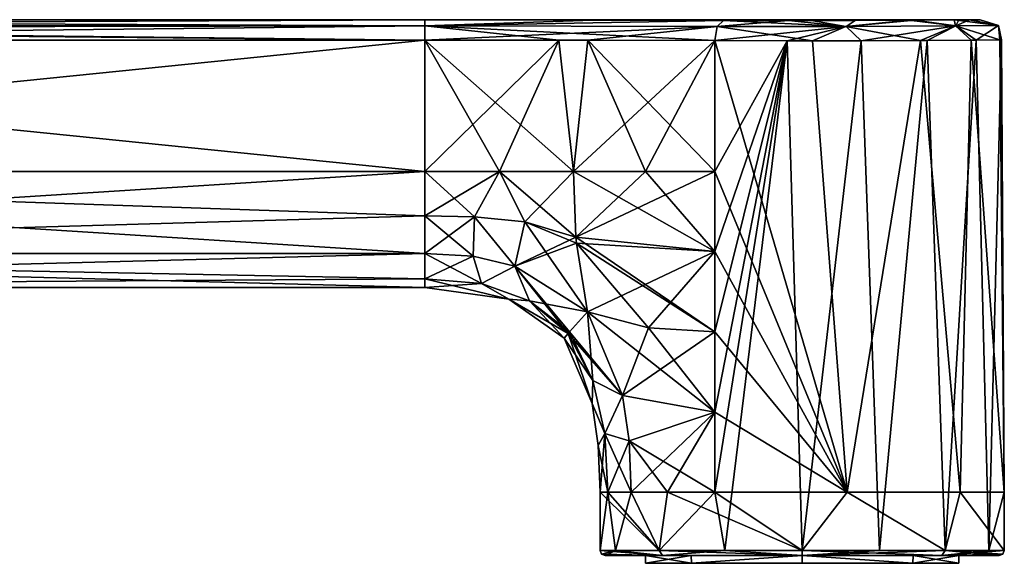
# Model space of a CAD drawing. Units: millimetres. Extents: x -167 to 230, y -10 to 223.
# Drawn here: x -131 to -92, y 32 to 54 of the extents above; entities that cross this region are included whole.
import ezdxf

# ---------------------------------------------------------------- set-up
doc = ezdxf.new("R2010")
doc.units = ezdxf.units.MM
doc.header["$LTSCALE"] = 41.718519
for name, color, linetype in [('31', 7, 'CONTINUOUS'), ('32', 7, 'CONTINUOUS'), ('33', 7, 'CONTINUOUS'), ('34', 7, 'CONTINUOUS'), ('35', 7, 'CONTINUOUS'), ('36', 7, 'CONTINUOUS'), ('37', 7, 'CONTINUOUS'), ('38', 7, 'CONTINUOUS'), ('39', 7, 'CONTINUOUS'), ('40', 7, 'CONTINUOUS'), ('41', 7, 'CONTINUOUS'), ('42', 7, 'CONTINUOUS'), ('43', 7, 'CONTINUOUS'), ('44', 7, 'CONTINUOUS'), ('46', 7, 'CONTINUOUS'), ('47', 7, 'CONTINUOUS'), ('48', 7, 'CONTINUOUS'), ('49', 7, 'CONTINUOUS'), ('50', 7, 'CONTINUOUS'), ('51', 7, 'CONTINUOUS'), ('52', 7, 'CONTINUOUS'), ('53', 7, 'CONTINUOUS'), ('54', 7, 'CONTINUOUS'), ('55', 7, 'CONTINUOUS'), ('56', 7, 'CONTINUOUS'), ('58', 7, 'CONTINUOUS'), ('64', 7, 'CONTINUOUS'), ('65', 7, 'CONTINUOUS')]:
    doc.layers.add(name, color=color, linetype=linetype)

msp = doc.modelspace()

# ---------------------------------------------------------------- linework, layer by layer
at = {"layer": '31', "color": 254, "linetype": 'Continuous', "true_color": 0xe6e6e6}
for points in [[(-106.2, 32.3), (-104.392, 32.3, 4.377), (-107.8, 32.3), (-106.2, 32.3)], [(-106.2, 32.3), (-107.8, 32.3), (-105.524, 32.3, -5.506), (-106.2, 32.3)], [(-107.8, 32.3), (-104.392, 32.3, 4.377), (-105.524, 32.3, 5.506), (-107.8, 32.3)], [(-104.391, 32.3, -4.377), (-106.2, 32.3), (-105.524, 32.3, -5.506), (-104.391, 32.3, -4.377)], [(-100, 32.3, -6.2), (-104.391, 32.3, -4.377), (-105.524, 32.3, -5.506), (-100, 32.3, -6.2)], [(-100, 32.3, -7.799), (-100, 32.3, -6.2), (-105.524, 32.3, -5.506), (-100, 32.3, -7.799)], [(-104.392, 32.3, 4.377), (-100, 32.3, 6.2), (-105.524, 32.3, 5.506), (-104.392, 32.3, 4.377)], [(-105.524, 32.3, 5.506), (-100, 32.3, 6.2), (-100, 32.3, 7.799), (-105.524, 32.3, 5.506)], [(-95.608, 32.3, -4.377), (-100, 32.3, -6.2), (-94.476, 32.3, -5.507), (-95.608, 32.3, -4.377)], [(-94.476, 32.3, -5.507), (-100, 32.3, -6.2), (-100, 32.3, -7.799), (-94.476, 32.3, -5.507)], [(-100, 32.3, 6.2), (-95.609, 32.3, 4.377), (-94.476, 32.3, 5.507), (-100, 32.3, 6.2)], [(-100, 32.3, 7.799), (-100, 32.3, 6.2), (-94.476, 32.3, 5.507), (-100, 32.3, 7.799)], [(-95.609, 32.3, 4.377), (-93.8, 32.3), (-94.476, 32.3, 5.507), (-95.609, 32.3, 4.377)], [(-93.8, 32.3), (-95.608, 32.3, -4.377), (-92.2, 32.3), (-93.8, 32.3)], [(-92.2, 32.3), (-95.608, 32.3, -4.377), (-94.476, 32.3, -5.507), (-92.2, 32.3)], [(-94.476, 32.3, 5.507), (-93.8, 32.3), (-92.2, 32.3), (-94.476, 32.3, 5.507)]]:
    msp.add_3dface(points, dxfattribs=at)
at = {"layer": '32', "color": 254, "linetype": 'Continuous', "true_color": 0xe6e6e6}
for points in [[(-114.935, 47.5, 4.6), (-114.935, 52.691, 4.6), (-166.2, 52.691, 4.6), (-114.935, 47.5, 4.6)], [(-166.2, 47.5, 4.6), (-114.935, 47.5, 4.6), (-166.2, 52.691, 4.6), (-166.2, 47.5, 4.6)]]:
    msp.add_3dface(points, dxfattribs=at)
at = {"layer": '33', "color": 254, "linetype": 'Continuous', "true_color": 0xe6e6e6}
for points in [[(-103.463, 47.5, 7.212), (-98.214, 34.8, 7.798), (-103.463, 52.674, 7.212), (-103.463, 47.5, 7.212)], [(-103.463, 52.674, 7.212), (-98.214, 34.8, 7.798), (-99.589, 52.668, 7.989), (-103.463, 52.674, 7.212)], [(-103.463, 52.674, -7.212), (-100.597, 52.668, -7.978), (-103.463, 47.5, -7.212), (-103.463, 52.674, -7.212)], [(-100.597, 52.668, -7.978), (-103.061, 32.5, -7.391), (-103.463, 34.8, -7.212), (-100.597, 52.668, -7.978)], [(-103.463, 47.5, -7.212), (-100.597, 52.668, -7.978), (-103.463, 44.325, -7.212), (-103.463, 47.5, -7.212)], [(-103.463, 44.325, -7.212), (-100.597, 52.668, -7.978), (-103.463, 41.15, -7.212), (-103.463, 44.325, -7.212)], [(-103.463, 41.15, -7.212), (-100.597, 52.668, -7.978), (-103.463, 37.975, -7.212), (-103.463, 41.15, -7.212)], [(-103.463, 37.975, -7.212), (-100.597, 52.668, -7.978), (-103.463, 34.8, -7.212), (-103.463, 37.975, -7.212)], [(-100, 32.5, -8), (-103.061, 32.5, -7.391), (-100.597, 52.668, -7.978), (-100, 32.5, -8)], [(-97.666, 52.67, -7.652), (-100, 32.5, -8), (-100.597, 52.668, -7.978), (-97.666, 52.67, -7.652)], [(-96.939, 32.5, -7.391), (-100, 32.5, -8), (-97.666, 52.67, -7.652), (-96.939, 32.5, -7.391)], [(-99.589, 52.668, 7.989), (-98.214, 34.8, 7.798), (-95.314, 52.679, 6.484), (-99.589, 52.668, 7.989)], [(-98.214, 34.8, 7.798), (-93.744, 34.8, 4.986), (-95.314, 52.679, 6.484), (-98.214, 34.8, 7.798)], [(-95.051, 52.68, -6.286), (-96.939, 32.5, -7.391), (-97.666, 52.67, -7.652), (-95.051, 52.68, -6.286)], [(-94.343, 32.5, -5.657), (-96.939, 32.5, -7.391), (-95.051, 52.68, -6.286), (-94.343, 32.5, -5.657)], [(-95.314, 52.679, 6.484), (-93.744, 34.8, 4.986), (-93.311, 52.69, 4.389), (-95.314, 52.679, 6.484)], [(-93.109, 52.692, -4.064), (-94.343, 32.5, -5.657), (-95.051, 52.68, -6.286), (-93.109, 52.692, -4.064)], [(-92.609, 32.5, -3.061), (-94.343, 32.5, -5.657), (-93.109, 52.692, -4.064), (-92.609, 32.5, -3.061)], [(-93.744, 34.8, 4.986), (-92, 34.8), (-93.311, 52.69, 4.389), (-93.744, 34.8, 4.986)], [(-93.311, 52.69, 4.389), (-92, 34.8), (-92.174, 52.699, 1.661), (-93.311, 52.69, 4.389)], [(-92.105, 52.699, -1.289), (-92.609, 32.5, -3.061), (-93.109, 52.692, -4.064), (-92.105, 52.699, -1.289)], [(-92, 34.8), (-92.609, 32.5, -3.061), (-92.105, 52.699, -1.289), (-92, 34.8)], [(-92.174, 52.699, 1.661), (-92, 34.8), (-92.105, 52.699, -1.289), (-92.174, 52.699, 1.661)], [(-103.463, 44.325, 7.212), (-98.214, 34.8, 7.798), (-103.463, 47.5, 7.212), (-103.463, 44.325, 7.212)], [(-103.463, 41.15, 7.212), (-98.214, 34.8, 7.798), (-103.463, 44.325, 7.212), (-103.463, 41.15, 7.212)], [(-103.463, 37.975, 7.212), (-98.214, 34.8, 7.798), (-103.463, 41.15, 7.212), (-103.463, 37.975, 7.212)], [(-103.463, 34.8, 7.212), (-98.214, 34.8, 7.798), (-103.463, 37.975, 7.212), (-103.463, 34.8, 7.212)], [(-107.391, 32.5, -3.061), (-108, 32.5), (-107.687, 34.8, -2.217), (-107.391, 32.5, -3.061)], [(-107.687, 34.8, -2.217), (-108, 32.5), (-108, 34.8), (-107.687, 34.8, -2.217)], [(-106.771, 34.8, -4.26), (-107.391, 32.5, -3.061), (-107.687, 34.8, -2.217), (-106.771, 34.8, -4.26)], [(-105.657, 32.5, -5.657), (-107.391, 32.5, -3.061), (-106.771, 34.8, -4.26), (-105.657, 32.5, -5.657)], [(-105.326, 34.8, -5.97), (-105.657, 32.5, -5.657), (-106.771, 34.8, -4.26), (-105.326, 34.8, -5.97)], [(-103.061, 32.5, -7.391), (-105.657, 32.5, -5.657), (-103.463, 34.8, -7.212), (-103.061, 32.5, -7.391)], [(-103.463, 34.8, -7.212), (-105.657, 32.5, -5.657), (-105.326, 34.8, -5.97), (-103.463, 34.8, -7.212)], [(-92, 32.5), (-92.609, 32.5, -3.061), (-92, 34.8), (-92, 32.5)]]:
    msp.add_3dface(points, dxfattribs=at)
at = {"layer": '34', "color": 254, "linetype": 'Continuous', "true_color": 0xe6e6e6}
for points in [[(-108, 34.8), (-108, 32.5), (-105.657, 32.5, 5.657), (-108, 34.8)], [(-108, 34.8), (-105.657, 32.5, 5.657), (-107.687, 34.8, 2.217), (-108, 34.8)], [(-107.687, 34.8, 2.217), (-105.657, 32.5, 5.657), (-106.771, 34.8, 4.26), (-107.687, 34.8, 2.217)], [(-106.771, 34.8, 4.26), (-105.657, 32.5, 5.657), (-105.326, 34.8, 5.97), (-106.771, 34.8, 4.26)], [(-105.657, 32.5, 5.657), (-100, 32.5, 8), (-105.326, 34.8, 5.97), (-105.657, 32.5, 5.657)], [(-100, 32.5, 8), (-103.463, 34.8, 7.212), (-105.326, 34.8, 5.97), (-100, 32.5, 8)], [(-98.214, 34.8, 7.798), (-103.463, 34.8, 7.212), (-100, 32.5, 8), (-98.214, 34.8, 7.798)], [(-94.343, 32.5, 5.657), (-98.214, 34.8, 7.798), (-100, 32.5, 8), (-94.343, 32.5, 5.657)], [(-93.744, 34.8, 4.986), (-98.214, 34.8, 7.798), (-94.343, 32.5, 5.657), (-93.744, 34.8, 4.986)], [(-92, 32.5), (-93.744, 34.8, 4.986), (-94.343, 32.5, 5.657), (-92, 32.5)], [(-92, 32.5), (-92, 34.8), (-93.744, 34.8, 4.986), (-92, 32.5)]]:
    msp.add_3dface(points, dxfattribs=at)
at = {"layer": '35', "color": 254, "linetype": 'Continuous', "true_color": 0xe6e6e6}
for points in [[(-114.935, 47.5, 4.6), (-114.935, 45.74, 4.25), (-112.963, 45.706, 4.327), (-114.935, 47.5, 4.6)], [(-114.935, 47.5, 4.6), (-112.963, 45.706, 4.327), (-111.975, 47.5, 4.766), (-114.935, 47.5, 4.6)], [(-112.963, 45.706, 4.327), (-110.981, 45.501, 4.584), (-111.975, 47.5, 4.766), (-112.963, 45.706, 4.327)], [(-110.981, 45.501, 4.584), (-108.961, 44.892, 5.046), (-111.975, 47.5, 4.766), (-110.981, 45.501, 4.584)], [(-108.961, 44.892, 5.046), (-109.052, 47.5, 5.261), (-111.975, 47.5, 4.766), (-108.961, 44.892, 5.046)], [(-114.935, 44.247, 3.253), (-113.018, 44.139, 3.293), (-114.935, 45.74, 4.25), (-114.935, 44.247, 3.253)], [(-114.935, 45.74, 4.25), (-113.018, 44.139, 3.293), (-112.963, 45.706, 4.327), (-114.935, 45.74, 4.25)], [(-113.018, 44.139, 3.293), (-111.367, 43.754, 3.441), (-112.963, 45.706, 4.327), (-113.018, 44.139, 3.293)], [(-112.963, 45.706, 4.327), (-111.367, 43.754, 3.441), (-110.981, 45.501, 4.584), (-112.963, 45.706, 4.327)], [(-111.367, 43.754, 3.441), (-108.496, 41.939, 4.19), (-110.981, 45.501, 4.584), (-111.367, 43.754, 3.441)], [(-110.981, 45.501, 4.584), (-108.496, 41.939, 4.19), (-108.938, 44.657, 5.003), (-110.981, 45.501, 4.584)], [(-108.961, 44.892, 5.046), (-110.981, 45.501, 4.584), (-108.938, 44.657, 5.003), (-108.961, 44.892, 5.046)]]:
    msp.add_3dface(points, dxfattribs=at)
at = {"layer": '36', "color": 254, "linetype": 'Continuous', "true_color": 0xe6e6e6}
for points in [[(-109.052, 47.5, 5.261), (-108.961, 44.892, 5.046), (-106.203, 47.5, 6.08), (-109.052, 47.5, 5.261)], [(-103.463, 44.325, 7.212), (-103.463, 47.5, 7.212), (-108.961, 44.892, 5.046), (-103.463, 44.325, 7.212)], [(-108.961, 44.892, 5.046), (-103.463, 47.5, 7.212), (-106.203, 47.5, 6.08), (-108.961, 44.892, 5.046)], [(-103.463, 44.325, 7.212), (-108.961, 44.892, 5.046), (-108.938, 44.657, 5.003), (-103.463, 44.325, 7.212)], [(-108.496, 41.939, 4.19), (-103.463, 44.325, 7.212), (-108.938, 44.657, 5.003), (-108.496, 41.939, 4.19)], [(-103.463, 44.325, 7.212), (-108.496, 41.939, 4.19), (-106.087, 41.309, 5.81), (-103.463, 44.325, 7.212)], [(-103.463, 41.15, 7.212), (-103.463, 44.325, 7.212), (-106.087, 41.309, 5.81), (-103.463, 41.15, 7.212)]]:
    msp.add_3dface(points, dxfattribs=at)
at = {"layer": '37', "color": 254, "linetype": 'Continuous', "true_color": 0xe6e6e6}
for points in [[(-106.087, 41.309, 5.81), (-108.496, 41.939, 4.19), (-107.112, 38.634, 4.225), (-106.087, 41.309, 5.81)], [(-103.463, 41.15, 7.212), (-106.087, 41.309, 5.81), (-107.112, 38.634, 4.225), (-103.463, 41.15, 7.212)], [(-103.463, 37.975, 7.212), (-103.463, 41.15, 7.212), (-107.112, 38.634, 4.225), (-103.463, 37.975, 7.212)], [(-106.844, 36.837, 4.25), (-103.463, 37.975, 7.212), (-107.112, 38.634, 4.225), (-106.844, 36.837, 4.25)], [(-106.771, 34.8, 4.26), (-103.463, 37.975, 7.212), (-106.844, 36.837, 4.25), (-106.771, 34.8, 4.26)], [(-103.463, 37.975, 7.212), (-106.771, 34.8, 4.26), (-105.326, 34.8, 5.97), (-103.463, 37.975, 7.212)], [(-103.463, 34.8, 7.212), (-103.463, 37.975, 7.212), (-105.326, 34.8, 5.97), (-103.463, 34.8, 7.212)]]:
    msp.add_3dface(points, dxfattribs=at)
at = {"layer": '38', "color": 254, "linetype": 'Continuous', "true_color": 0xe6e6e6}
for points in [[(-108.289, 39.23, 2.109), (-108.496, 41.939, 4.19), (-109.205, 41.153, 2.394), (-108.289, 39.23, 2.109)], [(-107.112, 38.634, 4.225), (-108.496, 41.939, 4.19), (-108.289, 39.23, 2.109), (-107.112, 38.634, 4.225)], [(-109.417, 40.901), (-108.309, 38.31), (-109.261, 41.087, 2.1), (-109.417, 40.901)], [(-109.261, 41.087, 2.1), (-108.289, 39.23, 2.109), (-109.205, 41.153, 2.394), (-109.261, 41.087, 2.1)], [(-109.261, 41.087, 2.1), (-108.309, 38.31), (-108.289, 39.23, 2.109), (-109.261, 41.087, 2.1)], [(-108.289, 39.23, 2.109), (-108.309, 38.31), (-107.814, 37.122, 2.189), (-108.289, 39.23, 2.109)], [(-107.112, 38.634, 4.225), (-108.289, 39.23, 2.109), (-107.814, 37.122, 2.189), (-107.112, 38.634, 4.225)], [(-106.844, 36.837, 4.25), (-107.112, 38.634, 4.225), (-107.814, 37.122, 2.189), (-106.844, 36.837, 4.25)], [(-108.309, 38.31), (-108.072, 36.652), (-107.814, 37.122, 2.189), (-108.309, 38.31)], [(-108.072, 36.652), (-108, 34.8), (-107.814, 37.122, 2.189), (-108.072, 36.652)], [(-108, 34.8), (-107.687, 34.8, 2.217), (-107.814, 37.122, 2.189), (-108, 34.8)], [(-107.687, 34.8, 2.217), (-106.844, 36.837, 4.25), (-107.814, 37.122, 2.189), (-107.687, 34.8, 2.217)], [(-107.687, 34.8, 2.217), (-106.771, 34.8, 4.26), (-106.844, 36.837, 4.25), (-107.687, 34.8, 2.217)]]:
    msp.add_3dface(points, dxfattribs=at)
at = {"layer": '39', "color": 254, "linetype": 'Continuous', "true_color": 0xe6e6e6}
for points in [[(-113.018, 44.139, 3.293), (-114.935, 44.247, 3.253), (-112.688, 43.057, 1.763), (-113.018, 44.139, 3.293)], [(-112.688, 43.057, 1.763), (-114.935, 44.247, 3.253), (-114.935, 43.25, 1.76), (-112.688, 43.057, 1.763)], [(-111.367, 43.754, 3.441), (-113.018, 44.139, 3.293), (-112.688, 43.057, 1.763), (-111.367, 43.754, 3.441)], [(-110.793, 42.375, 1.82), (-111.367, 43.754, 3.441), (-112.688, 43.057, 1.763), (-110.793, 42.375, 1.82)], [(-108.496, 41.939, 4.19), (-111.367, 43.754, 3.441), (-109.205, 41.153, 2.394), (-108.496, 41.939, 4.19)], [(-111.367, 43.754, 3.441), (-109.261, 41.087, 2.1), (-109.205, 41.153, 2.394), (-111.367, 43.754, 3.441)], [(-109.261, 41.087, 2.1), (-111.367, 43.754, 3.441), (-110.793, 42.375, 1.82), (-109.261, 41.087, 2.1)], [(-112.688, 43.057, 1.763), (-114.935, 43.25, 1.76), (-111.613, 42.437), (-112.688, 43.057, 1.763)], [(-111.613, 42.437), (-114.935, 43.25, 1.76), (-114.935, 42.9), (-111.613, 42.437)], [(-110.793, 42.375, 1.82), (-112.688, 43.057, 1.763), (-111.613, 42.437), (-110.793, 42.375, 1.82)], [(-109.417, 40.901), (-110.793, 42.375, 1.82), (-111.613, 42.437), (-109.417, 40.901)], [(-109.417, 40.901), (-109.261, 41.087, 2.1), (-110.793, 42.375, 1.82), (-109.417, 40.901)]]:
    msp.add_3dface(points, dxfattribs=at)
at = {"layer": '40', "color": 254, "linetype": 'Continuous', "true_color": 0xe6e6e6}
for points in [[(-114.935, 47.5, -4.6), (-111.975, 47.5, -4.766), (-114.935, 45.74, -4.25), (-114.935, 47.5, -4.6)], [(-114.935, 45.74, -4.25), (-111.975, 47.5, -4.766), (-112.963, 45.706, -4.327), (-114.935, 45.74, -4.25)], [(-112.963, 45.706, -4.327), (-111.975, 47.5, -4.766), (-110.981, 45.501, -4.584), (-112.963, 45.706, -4.327)], [(-111.975, 47.5, -4.766), (-109.052, 47.5, -5.261), (-110.981, 45.501, -4.584), (-111.975, 47.5, -4.766)], [(-110.981, 45.501, -4.584), (-109.052, 47.5, -5.261), (-108.961, 44.892, -5.046), (-110.981, 45.501, -4.584)], [(-114.935, 45.74, -4.25), (-112.963, 45.706, -4.327), (-114.935, 44.247, -3.253), (-114.935, 45.74, -4.25)], [(-114.935, 44.247, -3.253), (-112.963, 45.706, -4.327), (-113.018, 44.139, -3.293), (-114.935, 44.247, -3.253)], [(-113.018, 44.139, -3.293), (-112.963, 45.706, -4.327), (-111.367, 43.754, -3.441), (-113.018, 44.139, -3.293)], [(-112.963, 45.706, -4.327), (-110.981, 45.501, -4.584), (-111.367, 43.754, -3.441), (-112.963, 45.706, -4.327)], [(-110.981, 45.501, -4.584), (-108.961, 44.892, -5.046), (-111.367, 43.754, -3.441), (-110.981, 45.501, -4.584)], [(-108.961, 44.892, -5.046), (-108.938, 44.657, -5.003), (-111.367, 43.754, -3.441), (-108.961, 44.892, -5.046)], [(-111.367, 43.754, -3.441), (-108.938, 44.657, -5.003), (-108.496, 41.939, -4.19), (-111.367, 43.754, -3.441)]]:
    msp.add_3dface(points, dxfattribs=at)
at = {"layer": '41', "color": 254, "linetype": 'Continuous', "true_color": 0xe6e6e6}
for points in [[(-109.052, 47.5, -5.261), (-103.463, 44.325, -7.212), (-108.961, 44.892, -5.046), (-109.052, 47.5, -5.261)], [(-103.463, 44.325, -7.212), (-109.052, 47.5, -5.261), (-106.203, 47.5, -6.08), (-103.463, 44.325, -7.212)], [(-103.463, 47.5, -7.212), (-103.463, 44.325, -7.212), (-106.203, 47.5, -6.08), (-103.463, 47.5, -7.212)], [(-103.463, 44.325, -7.212), (-103.463, 41.15, -7.212), (-108.961, 44.892, -5.046), (-103.463, 44.325, -7.212)], [(-108.961, 44.892, -5.046), (-103.463, 41.15, -7.212), (-108.938, 44.657, -5.003), (-108.961, 44.892, -5.046)], [(-108.938, 44.657, -5.003), (-103.463, 41.15, -7.212), (-106.087, 41.309, -5.81), (-108.938, 44.657, -5.003)], [(-108.496, 41.939, -4.19), (-108.938, 44.657, -5.003), (-106.087, 41.309, -5.81), (-108.496, 41.939, -4.19)]]:
    msp.add_3dface(points, dxfattribs=at)
at = {"layer": '42', "color": 254, "linetype": 'Continuous', "true_color": 0xe6e6e6}
for points in [[(-103.463, 37.975, -7.212), (-108.496, 41.939, -4.19), (-106.087, 41.309, -5.81), (-103.463, 37.975, -7.212)], [(-108.496, 41.939, -4.19), (-103.463, 37.975, -7.212), (-107.112, 38.634, -4.225), (-108.496, 41.939, -4.19)], [(-103.463, 41.15, -7.212), (-103.463, 37.975, -7.212), (-106.087, 41.309, -5.81), (-103.463, 41.15, -7.212)], [(-107.112, 38.634, -4.225), (-103.463, 37.975, -7.212), (-106.844, 36.837, -4.25), (-107.112, 38.634, -4.225)], [(-103.463, 37.975, -7.212), (-103.463, 34.8, -7.212), (-106.844, 36.837, -4.25), (-103.463, 37.975, -7.212)], [(-103.463, 34.8, -7.212), (-105.326, 34.8, -5.97), (-106.844, 36.837, -4.25), (-103.463, 34.8, -7.212)], [(-105.326, 34.8, -5.97), (-106.771, 34.8, -4.26), (-106.844, 36.837, -4.25), (-105.326, 34.8, -5.97)]]:
    msp.add_3dface(points, dxfattribs=at)
at = {"layer": '43', "color": 254, "linetype": 'Continuous', "true_color": 0xe6e6e6}
for points in [[(-108, 32.5), (-105.524, 32.3, 5.506), (-105.657, 32.5, 5.657), (-108, 32.5)], [(-105.524, 32.3, 5.506), (-108, 32.5), (-107.941, 32.359, 0), (-105.524, 32.3, 5.506)], [(-107.8, 32.3), (-105.524, 32.3, 5.506), (-107.941, 32.359, 0), (-107.8, 32.3)], [(-105.524, 32.3, 5.506), (-100, 32.3, 7.799), (-105.657, 32.5, 5.657), (-105.524, 32.3, 5.506)], [(-100, 32.3, 7.799), (-100, 32.5, 8), (-105.657, 32.5, 5.657), (-100, 32.3, 7.799)], [(-100, 32.3, 7.799), (-94.476, 32.3, 5.507), (-100, 32.5, 8), (-100, 32.3, 7.799)], [(-94.476, 32.3, 5.507), (-94.343, 32.5, 5.657), (-100, 32.5, 8), (-94.476, 32.3, 5.507)], [(-94.476, 32.3, 5.507), (-92.2, 32.3), (-94.343, 32.5, 5.657), (-94.476, 32.3, 5.507)], [(-94.343, 32.5, 5.657), (-92.2, 32.3), (-92.059, 32.359, 0), (-94.343, 32.5, 5.657)], [(-92, 32.5), (-94.343, 32.5, 5.657), (-92.059, 32.359, 0), (-92, 32.5)]]:
    msp.add_3dface(points, dxfattribs=at)
at = {"layer": '44', "color": 254, "linetype": 'Continuous', "true_color": 0xe6e6e6}
for points in [[(-108, 32.5), (-107.391, 32.5, -3.061), (-107.941, 32.359, 0), (-108, 32.5)], [(-107.391, 32.5, -3.061), (-107.8, 32.3), (-107.941, 32.359, 0), (-107.391, 32.5, -3.061)], [(-105.524, 32.3, -5.506), (-107.8, 32.3), (-107.391, 32.5, -3.061), (-105.524, 32.3, -5.506)], [(-105.524, 32.3, -5.506), (-107.391, 32.5, -3.061), (-105.657, 32.5, -5.657), (-105.524, 32.3, -5.506)], [(-105.524, 32.3, -5.506), (-105.657, 32.5, -5.657), (-103.061, 32.5, -7.391), (-105.524, 32.3, -5.506)], [(-100, 32.3, -7.799), (-105.524, 32.3, -5.506), (-103.061, 32.5, -7.391), (-100, 32.3, -7.799)], [(-100, 32.3, -7.799), (-103.061, 32.5, -7.391), (-100, 32.5, -8), (-100, 32.3, -7.799)], [(-94.476, 32.3, -5.507), (-100, 32.3, -7.799), (-94.343, 32.5, -5.657), (-94.476, 32.3, -5.507)], [(-100, 32.3, -7.799), (-100, 32.5, -8), (-96.939, 32.5, -7.391), (-100, 32.3, -7.799)], [(-100, 32.3, -7.799), (-96.939, 32.5, -7.391), (-94.343, 32.5, -5.657), (-100, 32.3, -7.799)], [(-94.476, 32.3, -5.507), (-94.343, 32.5, -5.657), (-92.609, 32.5, -3.061), (-94.476, 32.3, -5.507)], [(-94.476, 32.3, -5.507), (-92.609, 32.5, -3.061), (-92, 32.5), (-94.476, 32.3, -5.507)], [(-94.476, 32.3, -5.507), (-92, 32.5), (-92.059, 32.359, 0), (-94.476, 32.3, -5.507)], [(-92.2, 32.3), (-94.476, 32.3, -5.507), (-92.059, 32.359, 0), (-92.2, 32.3)]]:
    msp.add_3dface(points, dxfattribs=at)
at = {"layer": '46', "color": 254, "linetype": 'Continuous', "true_color": 0xe6e6e6}
for points in [[(-114.935, 52.691, 4.6), (-114.935, 47.5, 4.6), (-111.975, 47.5, 4.766), (-114.935, 52.691, 4.6)], [(-109.052, 47.5, 5.261), (-114.935, 52.691, 4.6), (-111.975, 47.5, 4.766), (-109.052, 47.5, 5.261)], [(-114.935, 52.691, 4.6), (-109.052, 47.5, 5.261), (-108.479, 52.687, 5.398), (-114.935, 52.691, 4.6)], [(-109.052, 47.5, 5.261), (-106.203, 47.5, 6.08), (-108.479, 52.687, 5.398), (-109.052, 47.5, 5.261)], [(-103.463, 47.5, 7.212), (-103.463, 52.674, 7.212), (-108.479, 52.687, 5.398), (-103.463, 47.5, 7.212)], [(-106.203, 47.5, 6.08), (-103.463, 47.5, 7.212), (-108.479, 52.687, 5.398), (-106.203, 47.5, 6.08)]]:
    msp.add_3dface(points, dxfattribs=at)
at = {"layer": '47', "color": 254, "linetype": 'Continuous', "true_color": 0xe6e6e6}
for points in [[(-114.935, 47.5, -4.6), (-114.935, 52.691, -4.6), (-109.628, 52.688, -5.137), (-114.935, 47.5, -4.6)], [(-111.975, 47.5, -4.766), (-114.935, 47.5, -4.6), (-109.628, 52.688, -5.137), (-111.975, 47.5, -4.766)], [(-109.052, 47.5, -5.261), (-111.975, 47.5, -4.766), (-109.628, 52.688, -5.137), (-109.052, 47.5, -5.261)], [(-103.463, 52.674, -7.212), (-109.052, 47.5, -5.261), (-109.628, 52.688, -5.137), (-103.463, 52.674, -7.212)], [(-109.052, 47.5, -5.261), (-103.463, 52.674, -7.212), (-106.203, 47.5, -6.08), (-109.052, 47.5, -5.261)], [(-103.463, 52.674, -7.212), (-103.463, 47.5, -7.212), (-106.203, 47.5, -6.08), (-103.463, 52.674, -7.212)]]:
    msp.add_3dface(points, dxfattribs=at)
at = {"layer": '48', "color": 254, "linetype": 'Continuous', "true_color": 0xe6e6e6}
for points in [[(-114.935, 52.691, -4.6), (-114.935, 47.5, -4.6), (-166.2, 47.5, -4.6), (-114.935, 52.691, -4.6)], [(-166.2, 52.691, -4.6), (-114.935, 52.691, -4.6), (-166.2, 47.5, -4.6), (-166.2, 52.691, -4.6)]]:
    msp.add_3dface(points, dxfattribs=at)
at = {"layer": '49', "color": 254, "linetype": 'Continuous', "true_color": 0xe6e6e6}
for points in [[(-114.935, 44.247, -3.253), (-113.018, 44.139, -3.293), (-114.935, 43.25, -1.76), (-114.935, 44.247, -3.253)], [(-114.935, 43.25, -1.76), (-113.018, 44.139, -3.293), (-112.688, 43.057, -1.763), (-114.935, 43.25, -1.76)], [(-113.018, 44.139, -3.293), (-111.367, 43.754, -3.441), (-112.688, 43.057, -1.763), (-113.018, 44.139, -3.293)], [(-112.688, 43.057, -1.763), (-111.367, 43.754, -3.441), (-110.793, 42.375, -1.82), (-112.688, 43.057, -1.763)], [(-111.367, 43.754, -3.441), (-108.496, 41.939, -4.19), (-110.793, 42.375, -1.82), (-111.367, 43.754, -3.441)], [(-114.935, 42.9), (-114.935, 43.25, -1.76), (-112.688, 43.057, -1.763), (-114.935, 42.9)], [(-111.613, 42.437), (-114.935, 42.9), (-112.688, 43.057, -1.763), (-111.613, 42.437)], [(-111.613, 42.437), (-112.688, 43.057, -1.763), (-110.793, 42.375, -1.82), (-111.613, 42.437)], [(-109.417, 40.901), (-111.613, 42.437), (-109.261, 41.087, -2.1), (-109.417, 40.901)], [(-111.613, 42.437), (-110.793, 42.375, -1.82), (-109.261, 41.087, -2.1), (-111.613, 42.437)], [(-110.793, 42.375, -1.82), (-108.496, 41.939, -4.19), (-109.205, 41.153, -2.394), (-110.793, 42.375, -1.82)], [(-109.261, 41.087, -2.1), (-110.793, 42.375, -1.82), (-109.205, 41.153, -2.394), (-109.261, 41.087, -2.1)]]:
    msp.add_3dface(points, dxfattribs=at)
at = {"layer": '50', "color": 254, "linetype": 'Continuous', "true_color": 0xe6e6e6}
for points in [[(-108.496, 41.939, -4.19), (-107.112, 38.634, -4.225), (-109.205, 41.153, -2.394), (-108.496, 41.939, -4.19)], [(-109.417, 40.901), (-109.261, 41.087, -2.1), (-108.289, 39.23, -2.109), (-109.417, 40.901)], [(-107.112, 38.634, -4.225), (-109.261, 41.087, -2.1), (-109.205, 41.153, -2.394), (-107.112, 38.634, -4.225)], [(-109.261, 41.087, -2.1), (-107.112, 38.634, -4.225), (-108.289, 39.23, -2.109), (-109.261, 41.087, -2.1)], [(-108.309, 38.31), (-109.417, 40.901), (-108.289, 39.23, -2.109), (-108.309, 38.31)], [(-107.814, 37.122, -2.189), (-108.309, 38.31), (-108.289, 39.23, -2.109), (-107.814, 37.122, -2.189)], [(-107.112, 38.634, -4.225), (-107.814, 37.122, -2.189), (-108.289, 39.23, -2.109), (-107.112, 38.634, -4.225)], [(-107.112, 38.634, -4.225), (-106.844, 36.837, -4.25), (-107.814, 37.122, -2.189), (-107.112, 38.634, -4.225)], [(-108.072, 36.652), (-108.309, 38.31), (-107.814, 37.122, -2.189), (-108.072, 36.652)], [(-107.687, 34.8, -2.217), (-108.072, 36.652), (-107.814, 37.122, -2.189), (-107.687, 34.8, -2.217)], [(-106.771, 34.8, -4.26), (-107.687, 34.8, -2.217), (-107.814, 37.122, -2.189), (-106.771, 34.8, -4.26)], [(-106.844, 36.837, -4.25), (-106.771, 34.8, -4.26), (-107.814, 37.122, -2.189), (-106.844, 36.837, -4.25)], [(-107.687, 34.8, -2.217), (-108, 34.8), (-108.072, 36.652), (-107.687, 34.8, -2.217)]]:
    msp.add_3dface(points, dxfattribs=at)
at = {"layer": '51', "color": 254, "linetype": 'Continuous', "true_color": 0xe6e6e6}
for points in [[(-166.2, 53.5), (-166.2, 53.491, 3.804), (-92.957, 53.499, 1.496), (-166.2, 53.5)], [(-166.2, 53.491, -3.804), (-166.2, 53.5), (-114.935, 53.491, -3.804), (-166.2, 53.491, -3.804)], [(-114.935, 53.491, -3.804), (-166.2, 53.5), (-93.798, 53.492, -3.661), (-114.935, 53.491, -3.804)], [(-93.798, 53.492, -3.661), (-166.2, 53.5), (-93.378, 53.495, -1.082), (-93.798, 53.492, -3.661)], [(-93.378, 53.495, -1.082), (-166.2, 53.5), (-92.957, 53.499, 1.496), (-93.378, 53.495, -1.082)], [(-92.957, 53.499, 1.496), (-166.2, 53.491, 3.804), (-114.935, 53.491, 3.804), (-92.957, 53.499, 1.496)], [(-93.982, 53.49, 3.953), (-92.957, 53.499, 1.496), (-114.935, 53.491, 3.804), (-93.982, 53.49, 3.953)], [(-95.546, 53.48, -5.662), (-114.935, 53.491, -3.804), (-93.798, 53.492, -3.661), (-95.546, 53.48, -5.662)], [(-109.468, 53.488, -4.357), (-114.935, 53.491, -3.804), (-95.546, 53.48, -5.662), (-109.468, 53.488, -4.357)], [(-108.285, 53.487, 4.627), (-93.982, 53.49, 3.953), (-114.935, 53.491, 3.804), (-108.285, 53.487, 4.627)], [(-103.117, 53.474, -6.497), (-109.468, 53.488, -4.357), (-95.546, 53.48, -5.662), (-103.117, 53.474, -6.497)], [(-95.782, 53.479, 5.841), (-93.982, 53.49, 3.953), (-108.285, 53.487, 4.627), (-95.782, 53.479, 5.841)], [(-103.117, 53.474, 6.497), (-95.782, 53.479, 5.841), (-108.285, 53.487, 4.627), (-103.117, 53.474, 6.497)], [(-97.899, 53.47, -6.894), (-103.117, 53.474, -6.497), (-95.546, 53.48, -5.662), (-97.899, 53.47, -6.894)], [(-99.63, 53.468, 7.198), (-95.782, 53.479, 5.841), (-103.117, 53.474, 6.497), (-99.63, 53.468, 7.198)], [(-100.537, 53.468, -7.187), (-103.117, 53.474, -6.497), (-97.899, 53.47, -6.894), (-100.537, 53.468, -7.187)]]:
    msp.add_3dface(points, dxfattribs=at)
at = {"layer": '52', "color": 254, "linetype": 'Continuous', "true_color": 0xe6e6e6}
for points in [[(-114.935, 53.491, 3.804), (-166.2, 53.491, 3.804), (-166.2, 53.253, 4.369), (-114.935, 53.491, 3.804)], [(-114.935, 53.491, 3.804), (-166.2, 53.253, 4.369), (-114.935, 53.255, 4.367), (-114.935, 53.491, 3.804)], [(-166.2, 52.691, 4.6), (-114.935, 52.691, 4.6), (-114.935, 53.255, 4.367), (-166.2, 52.691, 4.6)], [(-166.2, 53.17, 4.441), (-166.2, 52.691, 4.6), (-114.935, 53.255, 4.367), (-166.2, 53.17, 4.441)], [(-166.2, 53.253, 4.369), (-166.2, 53.17, 4.441), (-114.935, 53.255, 4.367), (-166.2, 53.253, 4.369)]]:
    msp.add_3dface(points, dxfattribs=at)
at = {"layer": '53', "color": 254, "linetype": 'Continuous', "true_color": 0xe6e6e6}
for points in [[(-108.285, 53.487, 4.627), (-114.935, 53.491, 3.804), (-114.935, 53.255, 4.367), (-108.285, 53.487, 4.627)], [(-103.117, 53.474, 6.497), (-108.285, 53.487, 4.627), (-114.935, 53.255, 4.367), (-103.117, 53.474, 6.497)], [(-103.117, 53.474, 6.497), (-114.935, 53.255, 4.367), (-103.362, 53.235, 7.005), (-103.117, 53.474, 6.497)], [(-114.935, 53.255, 4.367), (-114.935, 52.691, 4.6), (-103.362, 53.235, 7.005), (-114.935, 53.255, 4.367)], [(-114.935, 52.691, 4.6), (-108.479, 52.687, 5.398), (-103.362, 53.235, 7.005), (-114.935, 52.691, 4.6)], [(-108.479, 52.687, 5.398), (-103.463, 52.674, 7.212), (-103.362, 53.235, 7.005), (-108.479, 52.687, 5.398)]]:
    msp.add_3dface(points, dxfattribs=at)
at = {"layer": '54', "color": 254, "linetype": 'Continuous', "true_color": 0xe6e6e6}
for points in [[(-103.117, 53.474, -6.497), (-100.537, 53.468, -7.187), (-103.362, 53.235, -7.005), (-103.117, 53.474, -6.497)], [(-103.117, 53.474, 6.497), (-103.362, 53.235, 7.005), (-98.271, 53.23, 7.576), (-103.117, 53.474, 6.497)], [(-100.537, 53.468, -7.187), (-98.264, 53.23, -7.574), (-103.362, 53.235, -7.005), (-100.537, 53.468, -7.187)], [(-99.63, 53.468, 7.198), (-103.117, 53.474, 6.497), (-98.271, 53.23, 7.576), (-99.63, 53.468, 7.198)], [(-100.537, 53.468, -7.187), (-97.899, 53.47, -6.894), (-98.264, 53.23, -7.574), (-100.537, 53.468, -7.187)], [(-95.782, 53.479, 5.841), (-99.63, 53.468, 7.198), (-98.271, 53.23, 7.576), (-95.782, 53.479, 5.841)], [(-95.782, 53.479, 5.841), (-98.271, 53.23, 7.576), (-93.93, 53.251, 4.847), (-95.782, 53.479, 5.841)], [(-97.899, 53.47, -6.894), (-95.546, 53.48, -5.662), (-98.264, 53.23, -7.574), (-97.899, 53.47, -6.894)], [(-95.546, 53.48, -5.662), (-93.924, 53.251, -4.839), (-98.264, 53.23, -7.574), (-95.546, 53.48, -5.662)], [(-93.982, 53.49, 3.953), (-95.782, 53.479, 5.841), (-93.93, 53.251, 4.847), (-93.982, 53.49, 3.953)], [(-95.546, 53.48, -5.662), (-93.798, 53.492, -3.661), (-93.924, 53.251, -4.839), (-95.546, 53.48, -5.662)], [(-92.957, 53.499, 1.496), (-93.982, 53.49, 3.953), (-92.234, 53.266, 0.005), (-92.957, 53.499, 1.496)], [(-93.982, 53.49, 3.953), (-93.93, 53.251, 4.847), (-92.234, 53.266, 0.005), (-93.982, 53.49, 3.953)], [(-93.798, 53.492, -3.661), (-93.378, 53.495, -1.082), (-93.924, 53.251, -4.839), (-93.798, 53.492, -3.661)], [(-93.378, 53.495, -1.082), (-92.234, 53.266, 0.005), (-93.924, 53.251, -4.839), (-93.378, 53.495, -1.082)], [(-93.378, 53.495, -1.082), (-92.957, 53.499, 1.496), (-92.234, 53.266, 0.005), (-93.378, 53.495, -1.082)], [(-103.463, 52.674, 7.212), (-99.589, 52.668, 7.989), (-103.362, 53.235, 7.005), (-103.463, 52.674, 7.212)], [(-98.264, 53.23, -7.574), (-103.463, 52.674, -7.212), (-103.362, 53.235, -7.005), (-98.264, 53.23, -7.574)], [(-100.597, 52.668, -7.978), (-103.463, 52.674, -7.212), (-98.264, 53.23, -7.574), (-100.597, 52.668, -7.978)], [(-103.362, 53.235, 7.005), (-99.589, 52.668, 7.989), (-98.271, 53.23, 7.576), (-103.362, 53.235, 7.005)], [(-97.666, 52.67, -7.652), (-100.597, 52.668, -7.978), (-98.264, 53.23, -7.574), (-97.666, 52.67, -7.652)], [(-99.589, 52.668, 7.989), (-95.314, 52.679, 6.484), (-98.271, 53.23, 7.576), (-99.589, 52.668, 7.989)], [(-98.271, 53.23, 7.576), (-95.314, 52.679, 6.484), (-93.93, 53.251, 4.847), (-98.271, 53.23, 7.576)], [(-93.924, 53.251, -4.839), (-97.666, 52.67, -7.652), (-98.264, 53.23, -7.574), (-93.924, 53.251, -4.839)], [(-95.051, 52.68, -6.286), (-97.666, 52.67, -7.652), (-93.924, 53.251, -4.839), (-95.051, 52.68, -6.286)], [(-95.314, 52.679, 6.484), (-93.311, 52.69, 4.389), (-93.93, 53.251, 4.847), (-95.314, 52.679, 6.484)], [(-93.109, 52.692, -4.064), (-95.051, 52.68, -6.286), (-93.924, 53.251, -4.839), (-93.109, 52.692, -4.064)], [(-93.93, 53.251, 4.847), (-92.174, 52.699, 1.661), (-92.234, 53.266, 0.005), (-93.93, 53.251, 4.847)], [(-93.311, 52.69, 4.389), (-92.174, 52.699, 1.661), (-93.93, 53.251, 4.847), (-93.311, 52.69, 4.389)], [(-92.234, 53.266, 0.005), (-93.109, 52.692, -4.064), (-93.924, 53.251, -4.839), (-92.234, 53.266, 0.005)], [(-92.105, 52.699, -1.289), (-93.109, 52.692, -4.064), (-92.234, 53.266, 0.005), (-92.105, 52.699, -1.289)], [(-92.174, 52.699, 1.661), (-92.105, 52.699, -1.289), (-92.234, 53.266, 0.005), (-92.174, 52.699, 1.661)]]:
    msp.add_3dface(points, dxfattribs=at)
at = {"layer": '55', "color": 254, "linetype": 'Continuous', "true_color": 0xe6e6e6}
for points in [[(-114.935, 53.491, -3.804), (-109.468, 53.488, -4.357), (-103.117, 53.474, -6.497), (-114.935, 53.491, -3.804)], [(-114.935, 53.491, -3.804), (-103.117, 53.474, -6.497), (-114.935, 53.255, -4.367), (-114.935, 53.491, -3.804)], [(-103.117, 53.474, -6.497), (-103.362, 53.235, -7.005), (-114.935, 53.255, -4.367), (-103.117, 53.474, -6.497)], [(-103.463, 52.674, -7.212), (-109.628, 52.688, -5.137), (-114.935, 53.255, -4.367), (-103.463, 52.674, -7.212)], [(-103.362, 53.235, -7.005), (-103.463, 52.674, -7.212), (-114.935, 53.255, -4.367), (-103.362, 53.235, -7.005)], [(-109.628, 52.688, -5.137), (-114.935, 52.691, -4.6), (-114.935, 53.255, -4.367), (-109.628, 52.688, -5.137)]]:
    msp.add_3dface(points, dxfattribs=at)
at = {"layer": '56', "color": 254, "linetype": 'Continuous', "true_color": 0xe6e6e6}
for points in [[(-166.2, 53.491, -3.804), (-114.935, 53.491, -3.804), (-114.935, 53.255, -4.367), (-166.2, 53.491, -3.804)], [(-166.2, 53.491, -3.804), (-114.935, 53.255, -4.367), (-166.2, 53.253, -4.369), (-166.2, 53.491, -3.804)], [(-114.935, 53.255, -4.367), (-114.935, 52.691, -4.6), (-166.2, 53.253, -4.369), (-114.935, 53.255, -4.367)], [(-166.2, 53.253, -4.369), (-114.935, 52.691, -4.6), (-166.2, 53.17, -4.441), (-166.2, 53.253, -4.369)], [(-114.935, 52.691, -4.6), (-166.2, 52.691, -4.6), (-166.2, 53.17, -4.441), (-114.935, 52.691, -4.6)]]:
    msp.add_3dface(points, dxfattribs=at)
at = {"layer": '58', "color": 254, "linetype": 'Continuous', "true_color": 0xe6e6e6}
for points in [[(-114.935, 47.5, 4.6), (-166.2, 47.5, 4.6), (-166.2, 44.247, 3.253), (-114.935, 47.5, 4.6)], [(-114.935, 45.74, 4.25), (-114.935, 47.5, 4.6), (-166.2, 44.247, 3.253), (-114.935, 45.74, 4.25)], [(-114.935, 47.5, -4.6), (-114.935, 45.74, -4.25), (-166.2, 47.5, -4.6), (-114.935, 47.5, -4.6)], [(-114.935, 45.74, -4.25), (-114.935, 44.247, -3.253), (-166.2, 47.5, -4.6), (-114.935, 45.74, -4.25)], [(-166.2, 47.5, -4.6), (-114.935, 44.247, -3.253), (-166.2, 44.247, -3.253), (-166.2, 47.5, -4.6)], [(-114.935, 44.247, 3.253), (-114.935, 45.74, 4.25), (-166.2, 44.247, 3.253), (-114.935, 44.247, 3.253)], [(-114.935, 43.25, 1.76), (-114.935, 44.247, 3.253), (-166.2, 42.9, 0), (-114.935, 43.25, 1.76)], [(-166.2, 42.9, 0), (-114.935, 44.247, 3.253), (-166.2, 44.247, 3.253), (-166.2, 42.9, 0)], [(-114.935, 43.25, -1.76), (-114.935, 42.9), (-166.2, 44.247, -3.253), (-114.935, 43.25, -1.76)], [(-166.2, 44.247, -3.253), (-114.935, 42.9), (-166.2, 42.9, 0), (-166.2, 44.247, -3.253)], [(-114.935, 44.247, -3.253), (-114.935, 43.25, -1.76), (-166.2, 44.247, -3.253), (-114.935, 44.247, -3.253)], [(-114.935, 42.9), (-114.935, 43.25, 1.76), (-166.2, 42.9, 0), (-114.935, 42.9)]]:
    msp.add_3dface(points, dxfattribs=at)
at = {"layer": '64', "linetype": 'Continuous'}
for points in [[(-104.385, 32, -4.383), (-106.2, 32), (-104.391, 32.3, -4.377), (-104.385, 32, -4.383)], [(-104.391, 32.3, -4.377), (-106.2, 32), (-106.2, 32.3), (-104.391, 32.3, -4.377)], [(-100, 32.3, -6.2), (-104.385, 32, -4.383), (-104.391, 32.3, -4.377), (-100, 32.3, -6.2)], [(-100, 32, -6.2), (-104.385, 32, -4.383), (-100, 32.3, -6.2), (-100, 32, -6.2)], [(-95.615, 32, -4.383), (-100, 32, -6.2), (-100, 32.3, -6.2), (-95.615, 32, -4.383)], [(-95.608, 32.3, -4.377), (-95.615, 32, -4.383), (-100, 32.3, -6.2), (-95.608, 32.3, -4.377)], [(-93.8, 32), (-95.615, 32, -4.383), (-93.8, 32.3), (-93.8, 32)], [(-93.8, 32.3), (-95.615, 32, -4.383), (-95.608, 32.3, -4.377), (-93.8, 32.3)]]:
    msp.add_3dface(points, dxfattribs=at)
at = {"layer": '65', "linetype": 'Continuous'}
for points in [[(-106.2, 32), (-104.385, 32, 4.383), (-106.2, 32.3), (-106.2, 32)], [(-106.2, 32.3), (-104.385, 32, 4.383), (-104.392, 32.3, 4.377), (-106.2, 32.3)], [(-104.392, 32.3, 4.377), (-104.385, 32, 4.383), (-100, 32.3, 6.2), (-104.392, 32.3, 4.377)], [(-104.385, 32, 4.383), (-100, 32, 6.2), (-100, 32.3, 6.2), (-104.385, 32, 4.383)], [(-100, 32, 6.2), (-95.615, 32, 4.383), (-100, 32.3, 6.2), (-100, 32, 6.2)], [(-100, 32.3, 6.2), (-95.615, 32, 4.383), (-95.609, 32.3, 4.377), (-100, 32.3, 6.2)], [(-95.615, 32, 4.383), (-93.8, 32), (-95.609, 32.3, 4.377), (-95.615, 32, 4.383)], [(-93.8, 32), (-93.8, 32.3), (-95.609, 32.3, 4.377), (-93.8, 32)]]:
    msp.add_3dface(points, dxfattribs=at)

doc.saveas('drawing.dxf')
